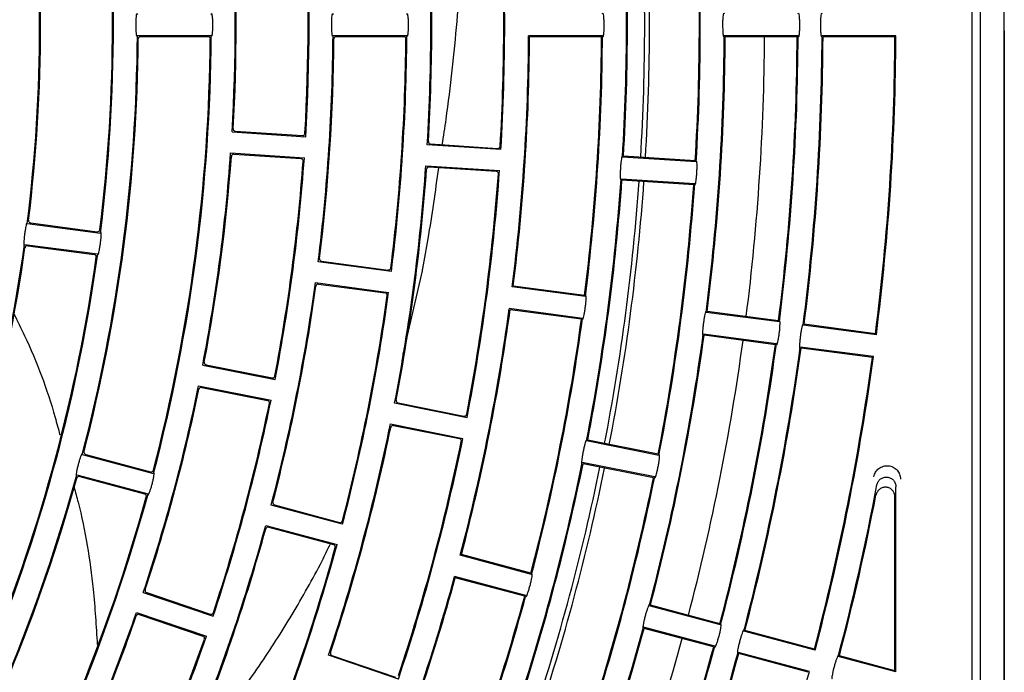
# Model space of a CAD drawing. Extents: x -3113 to 3166, y -2921 to 1796.
# Drawn here: x 54 to 157, y -1117 to -1049 of the extents above; entities that cross this region are included whole.
import ezdxf

# ---------------------------------------------------------------- set-up
doc = ezdxf.new("R2010")
doc.units = 0
doc.layers.add('DETAIL', color=5, linetype='CONTINUOUS')
doc.layers.add('SIZE', color=30, linetype='CONTINUOUS')

msp = doc.modelspace()

# ---------------------------------------------------------------- linework, layer by layer
at = {"layer": 'DETAIL'}
for p, q in [((154.6, -1276.3), (154.6, -823.3)), ((157.1, -1276.3), (157.1, -823.3)), ((153.7, -825.7), (153.7, -1273.9)), ((66.7, -1050.9), (74.4, -1050.9)), ((67.05, -1051), (74.04, -1051)), ((87.1, -1050.9), (94.8, -1050.9)), ((87.45, -1051), (94.45, -1051)), ((115.2, -1050.95), (107.5, -1050.95)), ((115.1, -1051.05), (107.6, -1051.05)), ((135.6, -1050.95), (127.9, -1050.95)), ((135.5, -1051.05), (128, -1051.05)), ((145.8, -1050.95), (138.1, -1050.95)), ((145.7, -1051.05), (138.2, -1051.05)), ((76.57, -1060.96), (84.25, -1061.46)), ((76.92, -1060.88), (83.91, -1061.34)), ((104.61, -1062.79), (96.93, -1062.29)), ((97.28, -1062.21), (104.26, -1062.67)), ((76.42, -1063.15), (84.11, -1063.65)), ((76.77, -1063.27), (83.75, -1063.73)), ((124.97, -1064.08), (117.29, -1063.57)), ((124.87, -1063.97), (117.39, -1063.48)), ((96.78, -1064.48), (104.46, -1064.99)), ((97.12, -1064.61), (104.11, -1065.06)), ((124.82, -1066.37), (117.13, -1065.87)), ((124.71, -1066.47), (117.23, -1065.98)), ((55.21, -1070.5), (62.85, -1071.5)), ((55.57, -1070.44), (62.51, -1071.36)), ((54.93, -1072.68), (62.56, -1073.68)), ((55.26, -1072.82), (62.2, -1073.74)), ((93.19, -1075.5), (85.55, -1074.49)), ((85.91, -1074.44), (92.85, -1075.35)), ((94.42, -1084.13), (96.42, -1075.43)), ((85.26, -1076.67), (92.9, -1077.68)), ((85.6, -1076.82), (92.54, -1077.73)), ((113.33, -1078), (105.9, -1077.02)), ((113.42, -1078.11), (105.78, -1077.1)), ((113.12, -1080.39), (105.48, -1079.38)), ((113, -1080.48), (105.57, -1079.5)), ((133.64, -1080.77), (126.01, -1079.77)), ((133.56, -1080.66), (126.12, -1079.68)), ((143.76, -1082.1), (136.12, -1081.1)), ((143.67, -1081.99), (136.23, -1081.01)), ((133.34, -1083.05), (125.71, -1082.05)), ((133.23, -1083.14), (125.8, -1082.16)), ((143.46, -1084.38), (135.82, -1083.38)), ((143.34, -1084.47), (135.91, -1083.49)), ((73.51, -1085.26), (81.07, -1086.77)), ((73.87, -1085.23), (80.74, -1086.6)), ((73.08, -1087.42), (80.64, -1088.92)), ((73.41, -1087.59), (80.27, -1088.95)), ((101.07, -1090.75), (93.52, -1089.24)), ((93.88, -1089.21), (100.75, -1090.58)), ((93.09, -1091.4), (100.64, -1092.9)), ((93.41, -1091.57), (100.28, -1092.93)), ((121.09, -1094.68), (113.54, -1093.17)), ((121.01, -1094.56), (113.66, -1093.1)), ((60.95, -1094.58), (68.39, -1096.57)), ((61.31, -1094.57), (68.07, -1096.38)), ((120.64, -1096.93), (113.09, -1095.43)), ((120.52, -1097.01), (113.17, -1095.55)), ((60.38, -1096.7), (67.82, -1098.69)), ((60.69, -1096.89), (67.45, -1098.7)), ((145.8, -1117.26), (145.8, -1097.94)), ((145.7, -1117.13), (145.7, -1099)), ((88.09, -1101.85), (80.65, -1099.86)), ((81.01, -1099.85), (87.78, -1101.66)), ((80.08, -1101.98), (87.52, -1103.97)), ((80.39, -1102.17), (87.15, -1103.98)), ((107.81, -1107.08), (100.37, -1105.09)), ((107.74, -1106.96), (100.49, -1105.02)), ((107.21, -1109.3), (99.78, -1107.31)), ((107.09, -1109.37), (99.85, -1107.43)), ((67.31, -1108.97), (74.6, -1111.44)), ((67.67, -1108.98), (74.3, -1111.23)), ((127.51, -1112.36), (120.08, -1110.37)), ((127.44, -1112.24), (120.2, -1110.3)), ((66.6, -1111.05), (73.9, -1113.52)), ((66.9, -1111.26), (73.53, -1113.51)), ((126.92, -1114.58), (119.48, -1112.59)), ((126.79, -1114.65), (119.55, -1112.71)), ((137.29, -1114.88), (130.05, -1112.94)), ((137.37, -1115), (129.93, -1113.01)), ((93.92, -1118), (86.63, -1115.52)), ((86.99, -1115.54), (93.62, -1117.79)), ((136.77, -1117.22), (129.33, -1115.23)), ((136.65, -1117.29), (129.4, -1115.35)), ((145.8, -1117.26), (139.78, -1115.65)), ((145.7, -1117.13), (139.9, -1115.58))]:
    msp.add_line(p, q, dxfattribs=at)
for radius, start, end in [(174.5, 352.9768, 7.0232), (174.6, 352.8609, 7.1391), (166.9, 352.8776, 7.1224), (167, 352.9967, 7.0033), (230.5, 356.5607, 3.4393), (235.7, 356.5539, 3.4461), (235.8, 356.5294, 3.4706), (215.4, 356.5426, 3.4574), (228.1, 356.5389, 3.4611), (228.2, 356.5638, 3.4362), (230, 356.5614, 3.4386), (207.7, 356.5534, 3.4466), (207.8, 356.6493, 3.3507), (215.3, 356.6363, 3.3637), (187.3, 356.5865, 3.4135), (187.4, 356.6927, 3.3073), (194.9, 356.6768, 3.3232), (195, 356.5732, 3.4268), (177.1, 345.3559, 359.6441), (177.2, 345.4682, 359.5318), (184.7, 345.4504, 359.5496), (184.8, 345.341, 359.659), (197.5, 352.8191, 359.6809), (197.6, 352.9199, 359.5801), (205.1, 352.9056, 359.5944), (205.2, 352.8071, 359.6929), (217.9, 352.8024, 359.6976), (218, 352.8285, 359.6715), (225.5, 352.8176, 359.6824), (225.6, 352.7921, 359.7079), (238.3, 352.7765, 359.7235), (238.4, 352.8004, 359.6996), (242.5, 352.7953, 359.7047), (245.9, 352.7913, 359.7087), (246, 352.7678, 359.7322), (248.5, 352.7652, 359.7348), (248.6, 352.7881, 359.7119), (256.1, 352.7797, 359.7203), (256.2, 352.7572, 359.7428), (187.3, 349.0865, 355.9135), (187.4, 349.1927, 355.8073), (195, 349.0732, 355.9268), (194.9, 349.1768, 355.8232), (207.7, 349.0534, 355.9466), (207.8, 349.1493, 355.8507), (215.3, 349.1363, 355.8637), (215.4, 349.0426, 355.9574), (228.1, 349.0389, 355.9611), (228.2, 349.0638, 355.9362), (230, 349.0614, 355.9386), (230.5, 349.0607, 355.9393), (235.7, 349.0539, 355.9461), (235.8, 349.0294, 355.9706), (166.9, 337.8776, 352.1224), (167, 337.9967, 352.0033), (174.6, 337.8609, 352.1391), (174.5, 337.9768, 352.0232), (197.5, 345.3191, 352.1809), (197.6, 345.4199, 352.0801), (205.1, 345.4056, 352.0944), (205.2, 345.3071, 352.1929), (217.9, 345.3024, 352.1976), (218, 345.3285, 352.1715), (225.5, 345.3176, 352.1824), (225.6, 345.2921, 352.2079), (238.3, 345.2765, 352.2235), (238.4, 345.3004, 352.1996), (242.5, 345.2953, 352.2047), (245.9, 345.2913, 352.2087), (246, 345.2678, 352.2322), (248.5, 345.2652, 352.2348), (248.6, 345.2881, 352.2119), (256.1, 345.2797, 352.2203), (256.2, 345.2572, 352.2428), (187.3, 341.5865, 348.4135), (187.4, 341.6927, 348.3073), (195, 341.5732, 348.4268), (194.9, 341.6768, 348.3232), (207.7, 341.5534, 348.4466), (207.8, 341.6493, 348.3507), (215.4, 341.5426, 348.4574), (215.3, 341.6363, 348.3637), (228.1, 341.5389, 348.4611), (228.2, 341.5638, 348.4362), (230, 341.5614, 348.4386), (230.5, 341.5607, 348.4393), (177.1, 330.3559, 344.6441), (177.2, 330.4682, 344.5318), (235.7, 341.5539, 348.4461), (235.8, 341.5294, 348.4706), (258.7, 345.2547, 349.3184), (184.8, 330.341, 344.659), (184.7, 330.4504, 344.5496), (258.8, 345.2767, 349.085), (197.5, 337.8191, 344.6809), (197.6, 337.9199, 344.5801), (205.2, 337.8071, 344.6929), (205.1, 337.9056, 344.5944), (217.9, 337.8024, 344.6976), (218, 337.8285, 344.6715), (225.5, 337.8176, 344.6824), (225.6, 337.7921, 344.7079), (187.3, 334.0865, 340.9135), (187.4, 334.1927, 340.8073), (238.3, 337.7765, 344.7235), (238.4, 337.8004, 344.6996), (195, 334.0732, 340.9268), (194.9, 334.1768, 340.8232), (242.5, 337.7953, 344.7047), (245.9, 337.7913, 344.7087), (246, 337.7678, 344.7322), (248.5, 337.7652, 344.7348), (248.6, 337.7881, 344.7119), (256.2, 337.7572, 344.7428)]:
    msp.add_arc((-110.4, -1049.8), radius, start, end, dxfattribs=at)
for points, knots in [([(98.49, -1062.29), (98.63, -1061.4), (99.29, -1057.1), (100.09, -1049.39), (100.57, -1042.66), (100.81, -1039.28)], [0, 0, 0, 0, 0.115074, 0.55646, 1, 1, 1, 1]), ([(66.57, -1049.8), (66.57, -1049.65), (66.57, -1049.35), (66.59, -1048.97), (66.62, -1048.71), (66.66, -1048.58), (66.68, -1048.66), (66.7, -1048.7)], [0, 0, 0, 0, 0.203702, 0.402397, 0.592893, 0.805051, 1, 1, 1, 1]), ([(74.4, -1048.7), (74.41, -1048.67), (74.43, -1048.59), (74.46, -1048.66), (74.5, -1048.88), (74.53, -1049.27), (74.53, -1049.63), (74.54, -1049.8)], [0, 0, 0, 0, 0.165208, 0.341905, 0.530069, 0.761566, 1, 1, 1, 1]), ([(86.97, -1049.8), (86.97, -1049.65), (86.97, -1049.35), (86.99, -1048.97), (87.02, -1048.71), (87.06, -1048.58), (87.09, -1048.66), (87.1, -1048.7)], [0, 0, 0, 0, 0.203711, 0.402395, 0.59289, 0.805042, 1, 1, 1, 1]), ([(94.8, -1048.7), (94.81, -1048.67), (94.83, -1048.59), (94.86, -1048.66), (94.9, -1048.88), (94.93, -1049.27), (94.93, -1049.63), (94.94, -1049.8)], [0, 0, 0, 0, 0.165198, 0.341899, 0.530063, 0.761574, 1, 1, 1, 1]), ([(115.2, -1048.65), (115.21, -1048.62), (115.23, -1048.54), (115.27, -1048.61), (115.3, -1048.84), (115.33, -1049.25), (115.34, -1049.62), (115.34, -1049.8)], [0, 0, 0, 0, 0.16603, 0.342499, 0.530654, 0.761913, 1, 1, 1, 1]), ([(127.76, -1049.8), (127.76, -1049.65), (127.76, -1049.33), (127.79, -1048.94), (127.82, -1048.66), (127.86, -1048.53), (127.89, -1048.61), (127.9, -1048.65)], [0, 0, 0, 0, 0.203441, 0.401856, 0.592287, 0.804557, 1, 1, 1, 1]), ([(135.6, -1048.65), (135.61, -1048.62), (135.63, -1048.54), (135.67, -1048.61), (135.7, -1048.84), (135.73, -1049.25), (135.74, -1049.62), (135.74, -1049.8)], [0, 0, 0, 0, 0.166024, 0.34249, 0.530651, 0.761926, 1, 1, 1, 1]), ([(137.96, -1049.8), (137.96, -1049.65), (137.96, -1049.33), (137.99, -1048.94), (138.02, -1048.66), (138.06, -1048.53), (138.09, -1048.61), (138.1, -1048.65)], [0, 0, 0, 0, 0.203449, 0.401857, 0.592284, 0.804555, 1, 1, 1, 1]), ([(66.7, -1050.9), (66.69, -1050.94), (66.66, -1051.01), (66.63, -1050.94), (66.6, -1050.73), (66.57, -1050.33), (66.57, -1049.98), (66.57, -1049.8)], [0, 0, 0, 0, 0.1650626, 0.3417517, 0.5300643, 0.7616797, 1, 1, 1, 1]), ([(74.54, -1049.8), (74.53, -1049.95), (74.53, -1050.25), (74.51, -1050.63), (74.47, -1050.9), (74.43, -1051.02), (74.41, -1050.94), (74.4, -1050.9)], [0, 0, 0, 0, 0.203808, 0.402447, 0.592808, 0.804889, 1, 1, 1, 1]), ([(87.1, -1050.9), (87.09, -1050.94), (87.07, -1051.01), (87.03, -1050.94), (87, -1050.73), (86.97, -1050.33), (86.97, -1049.98), (86.97, -1049.8)], [0, 0, 0, 0, 0.16507, 0.341759, 0.530062, 0.761662, 1, 1, 1, 1]), ([(94.94, -1049.8), (94.93, -1049.95), (94.93, -1050.25), (94.91, -1050.63), (94.87, -1050.9), (94.84, -1051.02), (94.81, -1050.94), (94.8, -1050.9)], [0, 0, 0, 0, 0.203797, 0.402446, 0.59281, 0.804897, 1, 1, 1, 1]), ([(115.34, -1049.8), (115.34, -1049.96), (115.34, -1050.27), (115.31, -1050.67), (115.28, -1050.95), (115.24, -1051.08), (115.21, -1050.99), (115.2, -1050.95)], [0, 0, 0, 0, 0.203516, 0.40188, 0.592217, 0.804433, 1, 1, 1, 1]), ([(127.9, -1050.95), (127.89, -1050.99), (127.86, -1051.06), (127.83, -1050.99), (127.79, -1050.76), (127.77, -1050.35), (127.76, -1049.99), (127.76, -1049.8)], [0, 0, 0, 0, 0.165518, 0.342353, 0.530628, 0.76199, 1, 1, 1, 1]), ([(135.74, -1049.8), (135.74, -1049.96), (135.74, -1050.27), (135.71, -1050.67), (135.68, -1050.95), (135.64, -1051.08), (135.61, -1050.99), (135.6, -1050.95)], [0, 0, 0, 0, 0.203502, 0.401879, 0.592219, 0.804438, 1, 1, 1, 1]), ([(138.1, -1050.95), (138.09, -1050.99), (138.06, -1051.06), (138.03, -1050.99), (137.99, -1050.76), (137.97, -1050.35), (137.96, -1049.99), (137.96, -1049.8)], [0, 0, 0, 0, 0.165518, 0.342351, 0.530629, 0.761983, 1, 1, 1, 1]), ([(66.79, -1051.25), (66.8, -1051.22), (66.81, -1051.15), (66.86, -1051.07), (66.95, -1051.01), (67.01, -1051.01), (67.05, -1051)], [0, 0, 0, 0, 0.2506097, 0.4997887, 0.7491739, 1, 1, 1, 1]), ([(74.04, -1051), (74.08, -1051.01), (74.14, -1051.01), (74.23, -1051.07), (74.27, -1051.14), (74.29, -1051.21), (74.29, -1051.24), (74.29, -1051.25)], [0, 0, 0, 0, 0.250305, 0.499143, 0.7482, 0.874104, 1, 1, 1, 1]), ([(87.2, -1051.25), (87.2, -1051.22), (87.21, -1051.15), (87.27, -1051.07), (87.35, -1051.01), (87.41, -1051.01), (87.45, -1051)], [0, 0, 0, 0, 0.250584, 0.499804, 0.749183, 1, 1, 1, 1]), ([(94.45, -1051), (94.48, -1051.01), (94.54, -1051.01), (94.63, -1051.07), (94.67, -1051.14), (94.69, -1051.21), (94.69, -1051.24), (94.7, -1051.25)], [0, 0, 0, 0, 0.2503116, 0.4991352, 0.7482029, 0.8740382, 1, 1, 1, 1]), ([(76.69, -1060.61), (76.69, -1060.65), (76.69, -1060.71), (76.75, -1060.8), (76.83, -1060.86), (76.89, -1060.87), (76.92, -1060.88)], [0, 0, 0, 0, 0.2506067, 0.4997702, 0.7491679, 1, 1, 1, 1]), ([(83.91, -1061.34), (83.94, -1061.33), (84.01, -1061.33), (84.09, -1061.28), (84.16, -1061.2), (84.17, -1061.13), (84.17, -1061.1)], [0, 0, 0, 0, 0.2506305, 0.4997932, 0.7491339, 1, 1, 1, 1]), ([(97.05, -1061.95), (97.05, -1061.98), (97.05, -1062.05), (97.1, -1062.13), (97.18, -1062.19), (97.25, -1062.21), (97.28, -1062.21)], [0, 0, 0, 0, 0.250625, 0.499787, 0.749209, 1, 1, 1, 1]), ([(104.26, -1062.67), (104.3, -1062.67), (104.36, -1062.67), (104.45, -1062.61), (104.51, -1062.53), (104.52, -1062.47), (104.53, -1062.44)], [0, 0, 0, 0, 0.250834, 0.499948, 0.750844, 1, 1, 1, 1]), ([(76.77, -1063.27), (76.73, -1063.27), (76.67, -1063.28), (76.58, -1063.33), (76.52, -1063.41), (76.51, -1063.47), (76.5, -1063.5)], [0, 0, 0, 0, 0.25061, 0.499801, 0.749182, 1, 1, 1, 1]), ([(117.29, -1063.57), (117.28, -1063.54), (117.26, -1063.47), (117.23, -1063.51), (117.19, -1063.66), (117.14, -1063.93), (117.1, -1064.3), (117.07, -1064.71), (117.05, -1065.13), (117.04, -1065.5), (117.05, -1065.77), (117.07, -1065.93), (117.1, -1065.97), (117.12, -1065.9), (117.13, -1065.87)], [0, 0, 0, 0, 0.073162, 0.151487, 0.234274, 0.320684, 0.409737, 0.5002, 0.590516, 0.679499, 0.765894, 0.848807, 0.927087, 1, 1, 1, 1]), ([(83.98, -1064), (83.98, -1063.98), (83.98, -1063.95), (83.97, -1063.88), (83.93, -1063.81), (83.85, -1063.75), (83.78, -1063.74), (83.75, -1063.73)], [0, 0, 0, 0, 0.125901, 0.251605, 0.500419, 0.749467, 1, 1, 1, 1]), ([(96.42, -1075.43), (96.43, -1075.35), (96.64, -1074.24), (97.29, -1070.67), (97.79, -1067.15), (98.13, -1064.67)], [0, 0, 0, 0, 0.020604, 0.310233, 1, 1, 1, 1]), ([(97.12, -1064.61), (97.09, -1064.61), (97.02, -1064.61), (96.94, -1064.66), (96.87, -1064.74), (96.86, -1064.81), (96.86, -1064.84)], [0, 0, 0, 0, 0.2506087, 0.4997635, 0.7491907, 1, 1, 1, 1]), ([(124.82, -1066.37), (124.82, -1066.41), (124.84, -1066.48), (124.87, -1066.44), (124.92, -1066.29), (124.96, -1066.02), (125, -1065.65), (125.04, -1065.23), (125.06, -1064.81), (125.06, -1064.45), (125.05, -1064.17), (125.03, -1064.02), (125, -1063.98), (124.98, -1064.04), (124.97, -1064.08)], [0, 0, 0, 0, 0.073207, 0.151551, 0.234305, 0.320664, 0.409707, 0.500206, 0.590557, 0.679525, 0.765868, 0.848743, 0.927044, 1, 1, 1, 1]), ([(104.34, -1065.33), (104.34, -1065.3), (104.34, -1065.23), (104.28, -1065.15), (104.2, -1065.08), (104.14, -1065.07), (104.11, -1065.06)], [0, 0, 0, 0, 0.250852, 0.499924, 0.750871, 1, 1, 1, 1]), ([(55.21, -1070.5), (55.21, -1070.46), (55.2, -1070.39), (55.16, -1070.43), (55.11, -1070.57), (55.06, -1070.83), (55, -1071.17), (54.94, -1071.57), (54.89, -1071.97), (54.86, -1072.32), (54.85, -1072.58), (54.86, -1072.73), (54.88, -1072.77), (54.91, -1072.71), (54.93, -1072.68)], [0, 0, 0, 0, 0.072902, 0.151115, 0.233977, 0.320421, 0.409576, 0.500171, 0.590648, 0.679733, 0.766189, 0.849103, 0.927293, 1, 1, 1, 1]), ([(55.35, -1070.16), (55.35, -1070.2), (55.35, -1070.26), (55.4, -1070.35), (55.48, -1070.42), (55.54, -1070.44), (55.57, -1070.44)], [0, 0, 0, 0, 0.250556, 0.499779, 0.749192, 1, 1, 1, 1]), ([(62.51, -1071.36), (62.54, -1071.36), (62.61, -1071.36), (62.7, -1071.31), (62.77, -1071.24), (62.78, -1071.17), (62.79, -1071.14)], [0, 0, 0, 0, 0.25063, 0.499786, 0.749168, 1, 1, 1, 1]), ([(62.56, -1073.68), (62.56, -1073.72), (62.57, -1073.79), (62.61, -1073.75), (62.66, -1073.61), (62.72, -1073.36), (62.78, -1073.01), (62.84, -1072.61), (62.89, -1072.21), (62.92, -1071.86), (62.92, -1071.59), (62.91, -1071.45), (62.89, -1071.41), (62.86, -1071.47), (62.85, -1071.5)], [0, 0, 0, 0, 0.072968, 0.151205, 0.234023, 0.320398, 0.409535, 0.500177, 0.590672, 0.679763, 0.766143, 0.849008, 0.927228, 1, 1, 1, 1]), ([(55.26, -1072.82), (55.22, -1072.82), (55.16, -1072.82), (55.07, -1072.87), (55, -1072.94), (54.99, -1073), (54.98, -1073.04)], [0, 0, 0, 0, 0.2506092, 0.499792, 0.7491939, 1, 1, 1, 1]), ([(62.41, -1074.02), (62.41, -1074), (62.42, -1073.97), (62.4, -1073.9), (62.37, -1073.83), (62.29, -1073.76), (62.23, -1073.74), (62.2, -1073.74)], [0, 0, 0, 0, 0.125896, 0.251594, 0.500449, 0.749478, 1, 1, 1, 1]), ([(85.69, -1074.16), (85.69, -1074.19), (85.69, -1074.26), (85.74, -1074.35), (85.81, -1074.41), (85.88, -1074.43), (85.91, -1074.44)], [0, 0, 0, 0, 0.250554, 0.499794, 0.749163, 1, 1, 1, 1]), ([(92.85, -1075.35), (92.88, -1075.35), (92.95, -1075.35), (93.04, -1075.31), (93.11, -1075.23), (93.12, -1075.17), (93.13, -1075.13)], [0, 0, 0, 0, 0.250625, 0.499783, 0.749206, 1, 1, 1, 1]), ([(85.6, -1076.82), (85.56, -1076.82), (85.5, -1076.82), (85.41, -1076.86), (85.34, -1076.93), (85.32, -1077), (85.32, -1077.03)], [0, 0, 0, 0, 0.2506011, 0.4997881, 0.7491896, 1, 1, 1, 1]), ([(92.75, -1078.01), (92.75, -1078), (92.76, -1077.96), (92.74, -1077.9), (92.71, -1077.82), (92.63, -1077.75), (92.57, -1077.74), (92.54, -1077.73)], [0, 0, 0, 0, 0.12584, 0.25158, 0.500413, 0.749486, 1, 1, 1, 1]), ([(113.12, -1080.39), (113.12, -1080.42), (113.13, -1080.5), (113.17, -1080.46), (113.22, -1080.31), (113.28, -1080.04), (113.35, -1079.68), (113.41, -1079.27), (113.46, -1078.85), (113.49, -1078.49), (113.5, -1078.21), (113.49, -1078.05), (113.46, -1078.01), (113.43, -1078.08), (113.42, -1078.11)], [0, 0, 0, 0, 0.073206, 0.151551, 0.234303, 0.32066, 0.409706, 0.500205, 0.590556, 0.679523, 0.765863, 0.848741, 0.927042, 1, 1, 1, 1]), ([(53.8, -1079.89), (54.18, -1080.66), (55.91, -1084.12), (57.51, -1088.38), (58.45, -1091.93), (58.61, -1092.53)], [0, 0, 0, 0, 0.190077, 0.862106, 1, 1, 1, 1]), ([(126.01, -1079.77), (126, -1079.73), (125.99, -1079.66), (125.96, -1079.7), (125.91, -1079.85), (125.85, -1080.12), (125.78, -1080.48), (125.72, -1080.89), (125.67, -1081.31), (125.64, -1081.67), (125.63, -1081.94), (125.64, -1082.1), (125.67, -1082.14), (125.7, -1082.08), (125.71, -1082.05)], [0, 0, 0, 0, 0.073162, 0.151488, 0.234272, 0.32068, 0.409741, 0.500199, 0.590518, 0.679498, 0.765896, 0.848806, 0.927086, 1, 1, 1, 1]), ([(133.34, -1083.05), (133.35, -1083.09), (133.36, -1083.16), (133.4, -1083.12), (133.45, -1082.97), (133.51, -1082.71), (133.58, -1082.35), (133.64, -1081.93), (133.69, -1081.51), (133.71, -1081.15), (133.72, -1080.87), (133.71, -1080.72), (133.68, -1080.67), (133.66, -1080.74), (133.64, -1080.77)], [0, 0, 0, 0, 0.073204, 0.151548, 0.234301, 0.320661, 0.409706, 0.500203, 0.590554, 0.679523, 0.765866, 0.848743, 0.927044, 1, 1, 1, 1]), ([(136.12, -1081.1), (136.12, -1081.06), (136.11, -1080.99), (136.07, -1081.03), (136.02, -1081.18), (135.96, -1081.45), (135.89, -1081.81), (135.83, -1082.22), (135.79, -1082.64), (135.75, -1083), (135.74, -1083.28), (135.75, -1083.43), (135.78, -1083.48), (135.81, -1083.41), (135.82, -1083.38)], [0, 0, 0, 0, 0.073164, 0.151489, 0.234276, 0.320682, 0.409735, 0.500204, 0.59052, 0.679503, 0.765896, 0.848806, 0.927086, 1, 1, 1, 1]), ([(73.68, -1084.94), (73.67, -1084.97), (73.67, -1085.04), (73.71, -1085.13), (73.78, -1085.2), (73.84, -1085.22), (73.87, -1085.23)], [0, 0, 0, 0, 0.250553, 0.49978, 0.749204, 1, 1, 1, 1]), ([(80.74, -1086.6), (80.77, -1086.6), (80.84, -1086.61), (80.93, -1086.57), (81, -1086.5), (81.02, -1086.43), (81.03, -1086.4)], [0, 0, 0, 0, 0.2506124, 0.4997841, 0.7491216, 1, 1, 1, 1]), ([(73.41, -1087.59), (73.37, -1087.59), (73.31, -1087.58), (73.22, -1087.62), (73.14, -1087.69), (73.12, -1087.75), (73.11, -1087.78)], [0, 0, 0, 0, 0.250602, 0.499794, 0.749219, 1, 1, 1, 1]), ([(80.47, -1089.25), (80.47, -1089.23), (80.47, -1089.2), (80.47, -1089.13), (80.44, -1089.06), (80.37, -1088.98), (80.3, -1088.96), (80.27, -1088.95)], [0, 0, 0, 0, 0.125872, 0.251573, 0.500365, 0.749462, 1, 1, 1, 1]), ([(93.69, -1088.92), (93.68, -1088.95), (93.68, -1089.02), (93.72, -1089.11), (93.79, -1089.18), (93.85, -1089.2), (93.88, -1089.21)], [0, 0, 0, 0, 0.250645, 0.499783, 0.749206, 1, 1, 1, 1]), ([(100.75, -1090.58), (100.78, -1090.58), (100.85, -1090.59), (100.94, -1090.55), (101.01, -1090.48), (101.03, -1090.41), (101.04, -1090.38)], [0, 0, 0, 0, 0.250846, 0.49995, 0.750851, 1, 1, 1, 1]), ([(100.75, -1090.58), (100.75, -1090.58), (100.75, -1090.58), (100.75, -1090.58), (100.75, -1090.58)], [0, 0, 0, 0, 0.560095, 1, 1, 1, 1]), ([(93.41, -1091.57), (93.38, -1091.56), (93.32, -1091.56), (93.22, -1091.6), (93.15, -1091.67), (93.13, -1091.73), (93.12, -1091.76)], [0, 0, 0, 0, 0.250601, 0.499788, 0.749187, 1, 1, 1, 1]), ([(100.48, -1093.23), (100.48, -1093.2), (100.49, -1093.13), (100.44, -1093.04), (100.37, -1092.96), (100.31, -1092.94), (100.28, -1092.93)], [0, 0, 0, 0, 0.2508332, 0.4999418, 0.7508655, 1, 1, 1, 1]), ([(113.54, -1093.17), (113.54, -1093.14), (113.53, -1093.07), (113.49, -1093.1), (113.43, -1093.25), (113.35, -1093.51), (113.27, -1093.87), (113.18, -1094.28), (113.1, -1094.69), (113.05, -1095.05), (113.02, -1095.32), (113.02, -1095.48), (113.04, -1095.52), (113.08, -1095.46), (113.09, -1095.43)], [0, 0, 0, 0, 0.07316, 0.151485, 0.234272, 0.320685, 0.409736, 0.5002, 0.590514, 0.679498, 0.765896, 0.848808, 0.927088, 1, 1, 1, 1]), ([(60.95, -1094.58), (60.95, -1094.54), (60.95, -1094.47), (60.91, -1094.5), (60.84, -1094.64), (60.75, -1094.88), (60.64, -1095.22), (60.53, -1095.61), (60.43, -1096), (60.36, -1096.34), (60.32, -1096.6), (60.3, -1096.75), (60.32, -1096.79), (60.36, -1096.73), (60.38, -1096.7)], [0, 0, 0, 0, 0.072904, 0.151117, 0.233979, 0.320419, 0.409572, 0.50017, 0.590653, 0.679737, 0.766187, 0.849101, 0.927291, 1, 1, 1, 1]), ([(61.13, -1094.27), (61.13, -1094.3), (61.12, -1094.36), (61.15, -1094.46), (61.22, -1094.53), (61.28, -1094.56), (61.31, -1094.57)], [0, 0, 0, 0, 0.2505447, 0.4997433, 0.7491685, 1, 1, 1, 1]), ([(120.64, -1096.93), (120.64, -1096.97), (120.65, -1097.04), (120.69, -1097.01), (120.75, -1096.86), (120.83, -1096.6), (120.92, -1096.24), (121.01, -1095.83), (121.08, -1095.42), (121.14, -1095.06), (121.16, -1094.78), (121.16, -1094.63), (121.14, -1094.58), (121.11, -1094.65), (121.09, -1094.68)], [0, 0, 0, 0, 0.073206, 0.151551, 0.234303, 0.32066, 0.409702, 0.500205, 0.590555, 0.679523, 0.765865, 0.848741, 0.927042, 1, 1, 1, 1]), ([(67.82, -1098.69), (67.82, -1098.73), (67.82, -1098.8), (67.86, -1098.77), (67.92, -1098.64), (68.02, -1098.39), (68.13, -1098.06), (68.24, -1097.67), (68.33, -1097.28), (68.41, -1096.93), (68.45, -1096.67), (68.46, -1096.52), (68.44, -1096.48), (68.4, -1096.54), (68.39, -1096.57)], [0, 0, 0, 0, 0.0729669, 0.1512042, 0.2340215, 0.3203963, 0.409533, 0.5001812, 0.5906764, 0.6797634, 0.7661438, 0.849012, 0.9272298, 1, 1, 1, 1]), ([(68.07, -1096.38), (68.1, -1096.39), (68.17, -1096.4), (68.26, -1096.36), (68.34, -1096.3), (68.37, -1096.23), (68.38, -1096.2)], [0, 0, 0, 0, 0.250633, 0.499816, 0.749163, 1, 1, 1, 1]), ([(143.49, -1096.9), (143.54, -1096.73), (143.64, -1096.4), (144.01, -1096.02), (144.47, -1095.78), (145, -1095.73), (145.52, -1095.87), (145.93, -1096.19), (146.22, -1096.64), (146.26, -1096.98), (146.28, -1097.16)], [0, 0, 0, 0, 0.126948, 0.250003, 0.373056, 0.500003, 0.626946, 0.75, 0.873051, 1, 1, 1, 1]), ([(60.69, -1096.89), (60.66, -1096.88), (60.59, -1096.87), (60.5, -1096.91), (60.42, -1096.97), (60.39, -1097.03), (60.38, -1097.06)], [0, 0, 0, 0, 0.250594, 0.499781, 0.749198, 1, 1, 1, 1]), ([(143.82, -1097.75), (143.85, -1097.63), (143.93, -1097.4), (144.19, -1097.12), (144.52, -1096.96), (144.9, -1096.92), (145.25, -1097.03), (145.55, -1097.25), (145.76, -1097.57), (145.79, -1097.81), (145.8, -1097.94)], [0, 0, 0, 0, 0.12743, 0.25154, 0.375079, 0.500002, 0.624924, 0.748466, 0.872574, 1, 1, 1, 1]), ([(60.09, -1098), (60.23, -1098.52), (61.19, -1101.98), (62.08, -1107.47), (62.4, -1112.48), (62.52, -1114.41)], [0, 0, 0, 0, 0.098671, 0.653721, 1, 1, 1, 1]), ([(145.7, -1099), (145.69, -1098.87), (145.66, -1098.62), (145.45, -1098.31), (145.16, -1098.08), (144.8, -1097.98), (144.43, -1098.01), (144.1, -1098.18), (143.83, -1098.45), (143.76, -1098.69), (143.72, -1098.81)], [0, 0, 0, 0, 0.127425, 0.251539, 0.375081, 0.500003, 0.624924, 0.748467, 0.872577, 1, 1, 1, 1]), ([(67.63, -1099.01), (67.63, -1098.99), (67.64, -1098.96), (67.63, -1098.89), (67.61, -1098.81), (67.54, -1098.74), (67.48, -1098.71), (67.45, -1098.7)], [0, 0, 0, 0, 0.1259061, 0.2516396, 0.5004566, 0.7495012, 1, 1, 1, 1]), ([(80.84, -1099.55), (80.83, -1099.58), (80.82, -1099.64), (80.86, -1099.74), (80.92, -1099.81), (80.98, -1099.84), (81.01, -1099.85)], [0, 0, 0, 0, 0.250635, 0.499798, 0.749215, 1, 1, 1, 1]), ([(87.78, -1101.66), (87.81, -1101.67), (87.87, -1101.68), (87.97, -1101.64), (88.05, -1101.58), (88.07, -1101.51), (88.08, -1101.48)], [0, 0, 0, 0, 0.250632, 0.499787, 0.749146, 1, 1, 1, 1]), ([(80.39, -1102.17), (80.36, -1102.16), (80.3, -1102.15), (80.2, -1102.19), (80.12, -1102.25), (80.1, -1102.31), (80.09, -1102.34)], [0, 0, 0, 0, 0.2506017, 0.4998122, 0.7492208, 1, 1, 1, 1]), ([(73.31, -1124.6), (74.09, -1123.68), (75.56, -1121.95), (77.55, -1119.27), (80.01, -1115.79), (82.32, -1112.19), (84.45, -1108.49), (85.8, -1106.05), (86.54, -1104.49), (86.82, -1103.89)], [0, 0, 0, 0, 0.1457, 0.274763, 0.403825, 0.662038, 0.791099, 0.92016, 1, 1, 1, 1]), ([(87.33, -1104.29), (87.33, -1104.27), (87.34, -1104.24), (87.34, -1104.17), (87.31, -1104.09), (87.25, -1104.02), (87.19, -1103.99), (87.15, -1103.98)], [0, 0, 0, 0, 0.125814, 0.251548, 0.500392, 0.749456, 1, 1, 1, 1]), ([(107.21, -1109.3), (107.21, -1109.34), (107.21, -1109.41), (107.26, -1109.38), (107.33, -1109.24), (107.42, -1108.98), (107.54, -1108.63), (107.65, -1108.23), (107.75, -1107.82), (107.83, -1107.46), (107.87, -1107.19), (107.88, -1107.04), (107.86, -1106.99), (107.83, -1107.05), (107.81, -1107.08)], [0, 0, 0, 0, 0.073208, 0.151553, 0.234304, 0.320663, 0.409706, 0.500204, 0.590557, 0.679523, 0.765863, 0.84874, 0.927042, 1, 1, 1, 1]), ([(67.52, -1108.67), (67.51, -1108.7), (67.5, -1108.76), (67.52, -1108.86), (67.58, -1108.94), (67.64, -1108.97), (67.67, -1108.98)], [0, 0, 0, 0, 0.250625, 0.499776, 0.749205, 1, 1, 1, 1]), ([(120.08, -1110.37), (120.08, -1110.33), (120.07, -1110.26), (120.03, -1110.29), (119.96, -1110.43), (119.87, -1110.69), (119.76, -1111.04), (119.64, -1111.44), (119.54, -1111.85), (119.46, -1112.21), (119.42, -1112.48), (119.41, -1112.63), (119.43, -1112.68), (119.46, -1112.62), (119.48, -1112.59)], [0, 0, 0, 0, 0.073162, 0.151487, 0.234275, 0.320683, 0.40974, 0.500199, 0.590516, 0.679503, 0.765895, 0.848806, 0.927087, 1, 1, 1, 1]), ([(66.9, -1111.26), (66.87, -1111.25), (66.81, -1111.24), (66.71, -1111.26), (66.63, -1111.32), (66.6, -1111.38), (66.58, -1111.41)], [0, 0, 0, 0, 0.250593, 0.499787, 0.749177, 1, 1, 1, 1]), ([(74.3, -1111.23), (74.33, -1111.24), (74.4, -1111.25), (74.5, -1111.23), (74.58, -1111.17), (74.6, -1111.11), (74.62, -1111.08)], [0, 0, 0, 0, 0.250637, 0.499792, 0.749204, 1, 1, 1, 1]), ([(126.92, -1114.58), (126.92, -1114.62), (126.92, -1114.69), (126.96, -1114.66), (127.03, -1114.52), (127.13, -1114.26), (127.24, -1113.91), (127.36, -1113.51), (127.46, -1113.1), (127.53, -1112.74), (127.58, -1112.47), (127.59, -1112.32), (127.57, -1112.27), (127.53, -1112.33), (127.51, -1112.36)], [0, 0, 0, 0, 0.073205, 0.151549, 0.234304, 0.320664, 0.409705, 0.500204, 0.590557, 0.679522, 0.765867, 0.848743, 0.927044, 1, 1, 1, 1]), ([(129.93, -1113.01), (129.93, -1112.97), (129.93, -1112.9), (129.88, -1112.93), (129.82, -1113.07), (129.72, -1113.33), (129.61, -1113.68), (129.5, -1114.08), (129.39, -1114.49), (129.31, -1114.85), (129.27, -1115.12), (129.26, -1115.27), (129.28, -1115.32), (129.32, -1115.26), (129.33, -1115.23)], [0, 0, 0, 0, 0.073163, 0.151489, 0.234277, 0.320684, 0.40974, 0.500204, 0.590518, 0.6795, 0.765894, 0.848804, 0.927085, 1, 1, 1, 1]), ([(73.69, -1113.82), (73.69, -1113.81), (73.7, -1113.78), (73.7, -1113.71), (73.68, -1113.63), (73.62, -1113.55), (73.56, -1113.52), (73.53, -1113.51)], [0, 0, 0, 0, 0.125851, 0.251556, 0.500387, 0.749442, 1, 1, 1, 1]), ([(86.83, -1115.23), (86.83, -1115.26), (86.81, -1115.32), (86.84, -1115.42), (86.9, -1115.5), (86.96, -1115.53), (86.99, -1115.54)], [0, 0, 0, 0, 0.2505996, 0.4997885, 0.7491678, 1, 1, 1, 1]), ([(139.78, -1115.65), (139.78, -1115.61), (139.78, -1115.54), (139.74, -1115.57), (139.67, -1115.71), (139.57, -1115.97), (139.46, -1116.32), (139.35, -1116.72), (139.24, -1117.13), (139.17, -1117.49), (139.12, -1117.76), (139.11, -1117.91), (139.13, -1117.96), (139.17, -1117.9), (139.18, -1117.87)], [0, 0, 0, 0, 0.073165, 0.151491, 0.234276, 0.320682, 0.409737, 0.500202, 0.590519, 0.679503, 0.765895, 0.848804, 0.927085, 1, 1, 1, 1])]:
    msp.add_open_spline(points, degree=3, knots=knots, dxfattribs=at)
at = {"layer": 'SIZE'}
msp.add_line((157.1, -1050.43), (157.1, -1558.33), dxfattribs=at)

doc.saveas('drawing.dxf')
